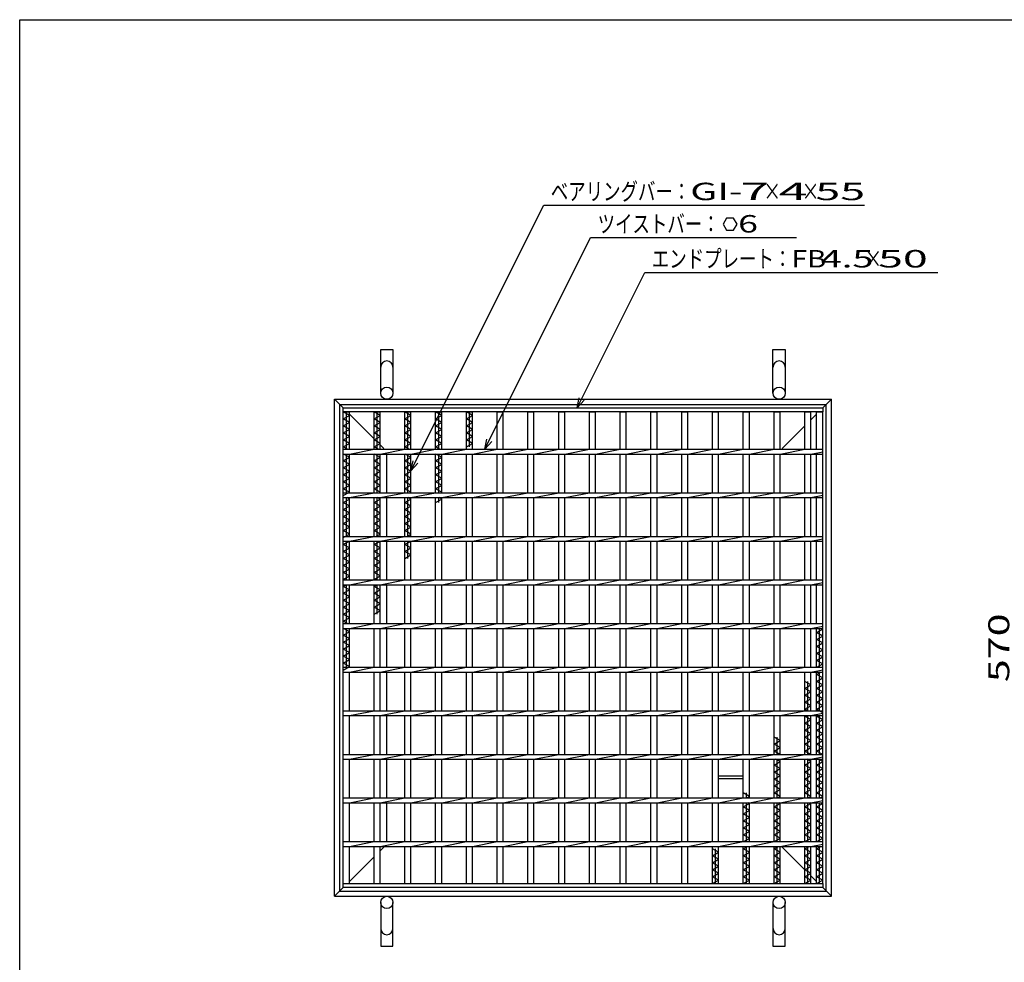
# Model space of a CAD drawing. Units: millimetres. Extents: x -182 to 173, y -128 to 105.
# Drawn here: x -173 to -32, y -30 to 105 of the extents above; entities that cross this region are included whole.
import ezdxf
from ezdxf.enums import TextEntityAlignment as Align

# ---------------------------------------------------------------- set-up
doc = ezdxf.new("R2010")
doc.units = ezdxf.units.MM
doc.header["$LTSCALE"] = 0.25
for name, color, linetype in [('16', 7, 'Continuous'), ('19', 7, 'Continuous'), ('22', 7, 'Continuous')]:
    doc.layers.add(name, color=color, linetype=linetype)
doc.styles.add('dcStyle0', font='txt.shx', dxfattribs={"width": 0.833333, "bigfont": 'bigfont'})

msp = doc.modelspace()

# ---------------------------------------------------------------- linework, layer by layer
at = {"color": 150, "linetype": 'Continuous', "lineweight": 25}
for p, q in [((-172.9, -114.65), (-172.9, 105.35)), ((-172.9, 105.35), (173.1, 105.35))]:
    msp.add_line(p, q, dxfattribs=at)
at = {"layer": '16', "color": 3, "linetype": 'Continuous', "lineweight": 25}
for p, q in [((-126.5, 49.69), (-57.75, 49.69)), ((-126.5, 49.12), (-126.5, 49.69)), ((-57.75, 49.69), (-57.75, 49.12)), ((-57.75, 49.12), (-126.5, 49.12)), ((-126.5, -18.5), (-126.5, 49.12)), ((-126.5, 49.12), (-125.62, 49.12)), ((-125.62, 48.62), (-126.5, 49.12)), ((-126.5, 48.12), (-125.62, 48.62)), ((-125.62, 47.62), (-126.5, 48.12)), ((-126.06, 43.78), (-126.06, 49.12)), ((-125.62, 43.78), (-125.62, 49.12)), ((-122.09, 43.78), (-122.09, 49.12)), ((-122.09, 49.12), (-121.21, 49.12)), ((-121.21, 48.62), (-122.09, 49.12)), ((-122.09, 48.12), (-121.21, 48.62)), ((-121.21, 47.62), (-122.09, 48.12)), ((-121.65, 43.78), (-121.65, 49.12)), ((-121.21, 43.78), (-121.21, 49.12)), ((-117.68, 43.78), (-117.68, 49.12)), ((-117.68, 49.12), (-116.8, 49.12)), ((-116.8, 48.62), (-117.68, 49.12)), ((-117.68, 48.12), (-116.8, 48.62)), ((-116.8, 47.62), (-117.68, 48.12)), ((-117.24, 43.78), (-117.24, 49.12)), ((-116.8, 43.78), (-116.8, 49.12)), ((-113.26, 43.78), (-113.26, 49.12)), ((-113.26, 49.12), (-112.39, 49.12)), ((-112.39, 48.62), (-113.26, 49.12)), ((-113.26, 48.12), (-112.39, 48.62)), ((-112.39, 47.62), (-113.26, 48.12)), ((-112.82, 43.78), (-112.82, 49.12)), ((-112.39, 43.78), (-112.39, 49.12)), ((-108.85, 43.78), (-108.85, 49.12)), ((-108.85, 49.12), (-107.97, 49.12)), ((-107.97, 48.62), (-108.85, 49.12)), ((-108.85, 48.12), (-107.97, 48.62)), ((-107.97, 47.62), (-108.85, 48.12)), ((-108.41, 44.12), (-108.41, 49.12)), ((-107.97, 43.78), (-107.97, 49.12)), ((-104.44, 43.78), (-104.44, 49.12)), ((-104.44, 49.12), (-103.56, 49.12)), ((-103.56, 43.78), (-103.56, 49.12)), ((-100.03, 43.78), (-100.03, 49.12)), ((-100.03, 49.12), (-99.15, 49.12)), ((-99.15, 43.78), (-99.15, 49.12)), ((-95.61, 43.78), (-95.61, 49.12)), ((-95.61, 49.12), (-94.74, 49.12)), ((-94.74, 43.78), (-94.74, 49.12)), ((-91.2, 43.78), (-91.2, 49.12)), ((-91.2, 49.12), (-90.32, 49.12)), ((-90.32, 43.78), (-90.32, 49.12)), ((-86.79, 43.78), (-86.79, 49.12)), ((-86.79, 49.12), (-85.91, 49.12)), ((-85.91, 43.78), (-85.91, 49.12)), ((-82.38, 43.78), (-82.38, 49.12)), ((-82.38, 49.12), (-81.5, 49.12)), ((-81.5, 43.78), (-81.5, 49.12)), ((-77.96, 43.78), (-77.96, 49.12)), ((-77.96, 49.12), (-77.09, 49.12)), ((-77.09, 43.78), (-77.09, 49.12)), ((-73.55, 43.78), (-73.55, 49.12)), ((-73.55, 49.12), (-72.68, 49.12)), ((-72.68, 43.78), (-72.68, 49.12)), ((-69.14, 43.78), (-69.14, 49.12)), ((-69.14, 49.12), (-68.26, 49.12)), ((-68.26, 43.78), (-68.26, 49.12)), ((-64.72, 43.78), (-64.72, 49.12)), ((-64.72, 49.12), (-63.85, 49.12)), ((-63.85, 43.78), (-63.85, 49.12)), ((-60.31, 43.78), (-60.31, 49.12)), ((-60.31, 49.12), (-59.44, 49.12)), ((-59.44, 43.78), (-59.44, 49.12)), ((-58.62, 43.78), (-58.62, 49.12)), ((-58.62, 49.12), (-57.75, 49.12)), ((-57.75, -18.5), (-57.75, 49.12)), ((-126.5, 47.12), (-125.62, 47.62)), ((-125.62, 46.62), (-126.5, 47.12)), ((-126.5, 46.12), (-125.62, 46.62)), ((-122.09, 47.12), (-121.21, 47.62)), ((-121.21, 46.62), (-122.09, 47.12)), ((-122.09, 46.12), (-121.21, 46.62)), ((-117.68, 47.12), (-116.8, 47.62)), ((-116.8, 46.62), (-117.68, 47.12)), ((-117.68, 46.12), (-116.8, 46.62)), ((-113.26, 47.12), (-112.39, 47.62)), ((-112.39, 46.62), (-113.26, 47.12)), ((-113.26, 46.12), (-112.39, 46.62)), ((-108.85, 47.12), (-107.97, 47.62)), ((-107.97, 46.62), (-108.85, 47.12)), ((-108.85, 46.12), (-107.97, 46.62)), ((-125.62, 45.62), (-126.5, 46.12)), ((-126.5, 45.12), (-125.62, 45.62)), ((-121.21, 45.62), (-122.09, 46.12)), ((-122.09, 45.12), (-121.21, 45.62)), ((-116.8, 45.62), (-117.68, 46.12)), ((-117.68, 45.12), (-116.8, 45.62)), ((-112.39, 45.62), (-113.26, 46.12)), ((-113.26, 45.12), (-112.39, 45.62)), ((-107.97, 45.62), (-108.85, 46.12)), ((-108.85, 45.12), (-107.97, 45.62)), ((-125.62, 44.62), (-126.5, 45.12)), ((-126.5, 44.12), (-125.62, 44.62)), ((-125.9, 43.78), (-126.5, 44.12)), ((-126.5, 43.78), (-57.75, 43.78)), ((-126.5, 43.09), (-126.5, 43.78)), ((-125.62, 43.09), (-122.09, 43.78)), ((-121.21, 44.62), (-122.09, 45.12)), ((-122.09, 44.12), (-121.21, 44.62)), ((-121.49, 43.78), (-122.09, 44.12)), ((-121.21, 43.09), (-117.68, 43.78)), ((-116.8, 44.62), (-117.68, 45.12)), ((-117.68, 44.12), (-116.8, 44.62)), ((-117.07, 43.78), (-117.68, 44.12)), ((-116.8, 43.09), (-113.26, 43.78)), ((-112.39, 44.62), (-113.26, 45.12)), ((-113.26, 44.12), (-112.39, 44.62)), ((-112.66, 43.78), (-113.26, 44.12)), ((-112.39, 43.09), (-108.85, 43.78)), ((-107.97, 44.62), (-108.85, 45.12)), ((-108.85, 44.12), (-107.97, 44.62)), ((-107.97, 43.09), (-104.44, 43.78)), ((-103.56, 43.09), (-100.03, 43.78)), ((-99.15, 43.09), (-95.61, 43.78)), ((-94.74, 43.09), (-91.2, 43.78)), ((-90.32, 43.09), (-86.79, 43.78)), ((-85.91, 43.09), (-82.38, 43.78)), ((-81.5, 43.09), (-77.96, 43.78)), ((-77.09, 43.09), (-73.55, 43.78)), ((-72.68, 43.09), (-69.14, 43.78)), ((-68.26, 43.09), (-64.72, 43.78)), ((-63.85, 43.09), (-60.31, 43.78)), ((-57.75, 43.09), (-57.75, 43.78)), ((-126.5, 43.09), (-57.75, 43.09)), ((-126.5, 42.12), (-125.62, 42.62)), ((-125.62, 42.62), (-126.45, 43.09)), ((-126.06, 37.53), (-126.06, 43.09)), ((-125.62, 37.53), (-125.62, 43.09)), ((-122.09, 37.53), (-122.09, 43.09)), ((-122.09, 42.12), (-121.21, 42.62)), ((-121.21, 42.62), (-122.03, 43.09)), ((-121.65, 37.53), (-121.65, 43.09)), ((-121.21, 37.53), (-121.21, 43.09)), ((-117.68, 37.53), (-117.68, 43.09)), ((-117.68, 42.12), (-116.8, 42.62)), ((-116.8, 42.62), (-117.62, 43.09)), ((-117.24, 37.53), (-117.24, 43.09)), ((-116.8, 37.53), (-116.8, 43.09)), ((-113.26, 37.53), (-113.26, 43.09)), ((-113.26, 42.12), (-112.39, 42.62)), ((-112.39, 42.62), (-113.21, 43.09)), ((-112.82, 37.53), (-112.82, 43.09)), ((-112.39, 37.53), (-112.39, 43.09)), ((-108.85, 37.53), (-108.85, 43.09)), ((-107.97, 37.53), (-107.97, 43.09)), ((-104.44, 37.53), (-104.44, 43.09)), ((-103.56, 37.53), (-103.56, 43.09)), ((-100.03, 37.53), (-100.03, 43.09)), ((-99.15, 37.53), (-99.15, 43.09)), ((-95.61, 37.53), (-95.61, 43.09)), ((-94.74, 37.53), (-94.74, 43.09)), ((-91.2, 37.53), (-91.2, 43.09)), ((-90.32, 37.53), (-90.32, 43.09)), ((-86.79, 37.53), (-86.79, 43.09)), ((-85.91, 37.53), (-85.91, 43.09)), ((-82.38, 37.53), (-82.38, 43.09)), ((-81.5, 37.53), (-81.5, 43.09)), ((-77.96, 37.53), (-77.96, 43.09)), ((-77.09, 37.53), (-77.09, 43.09)), ((-73.55, 37.53), (-73.55, 43.09)), ((-72.68, 37.53), (-72.68, 43.09)), ((-69.14, 37.53), (-69.14, 43.09)), ((-68.26, 37.53), (-68.26, 43.09)), ((-64.72, 37.53), (-64.72, 43.09)), ((-63.85, 37.53), (-63.85, 43.09)), ((-60.31, 37.53), (-60.31, 43.09)), ((-59.44, 43.09), (-57.75, 43.42)), ((-59.44, 37.53), (-59.44, 43.09)), ((-58.62, 37.53), (-58.62, 43.09)), ((-125.62, 41.62), (-126.5, 42.12)), ((-126.5, 41.12), (-125.62, 41.62)), ((-125.62, 40.62), (-126.5, 41.12)), ((-121.21, 41.62), (-122.09, 42.12)), ((-122.09, 41.12), (-121.21, 41.62)), ((-121.21, 40.62), (-122.09, 41.12)), ((-116.8, 41.62), (-117.68, 42.12)), ((-117.68, 41.12), (-116.8, 41.62)), ((-116.8, 40.62), (-117.68, 41.12)), ((-112.39, 41.62), (-113.26, 42.12)), ((-113.26, 41.12), (-112.39, 41.62)), ((-112.39, 40.62), (-113.26, 41.12)), ((-126.5, 40.12), (-125.62, 40.62)), ((-125.62, 39.62), (-126.5, 40.12)), ((-126.5, 39.12), (-125.62, 39.62)), ((-122.09, 40.12), (-121.21, 40.62)), ((-121.21, 39.62), (-122.09, 40.12)), ((-122.09, 39.12), (-121.21, 39.62)), ((-117.68, 40.12), (-116.8, 40.62)), ((-116.8, 39.62), (-117.68, 40.12)), ((-117.68, 39.12), (-116.8, 39.62)), ((-113.26, 40.12), (-112.39, 40.62)), ((-112.39, 39.62), (-113.26, 40.12)), ((-113.26, 39.12), (-112.39, 39.62)), ((-125.62, 38.62), (-126.5, 39.12)), ((-126.5, 38.12), (-125.62, 38.62)), ((-125.62, 37.62), (-126.5, 38.12)), ((-121.21, 38.62), (-122.09, 39.12)), ((-122.09, 38.12), (-121.21, 38.62)), ((-121.21, 37.62), (-122.09, 38.12)), ((-116.8, 38.62), (-117.68, 39.12)), ((-117.68, 38.12), (-116.8, 38.62)), ((-116.8, 37.62), (-117.68, 38.12)), ((-112.39, 38.62), (-113.26, 39.12)), ((-113.26, 38.12), (-112.39, 38.62)), ((-112.39, 37.62), (-113.26, 38.12)), ((-126.5, 37.12), (-125.62, 37.62)), ((-126.5, 37.53), (-57.75, 37.53)), ((-126.5, 36.84), (-126.5, 37.53)), ((-126.5, 36.84), (-57.75, 36.84)), ((-126.06, 31.28), (-126.06, 36.84)), ((-125.62, 36.62), (-126.01, 36.84)), ((-125.62, 36.84), (-122.09, 37.53)), ((-125.62, 31.28), (-125.62, 36.84)), ((-122.09, 31.28), (-122.09, 36.84)), ((-121.65, 31.28), (-121.65, 36.84)), ((-121.21, 36.62), (-121.6, 36.84)), ((-121.38, 37.53), (-121.21, 37.62)), ((-121.21, 36.84), (-117.68, 37.53)), ((-121.21, 31.28), (-121.21, 36.84)), ((-117.68, 31.28), (-117.68, 36.84)), ((-117.24, 31.28), (-117.24, 36.84)), ((-116.8, 36.62), (-117.18, 36.84)), ((-116.96, 37.53), (-116.8, 37.62)), ((-116.8, 36.84), (-113.26, 37.53)), ((-116.8, 31.28), (-116.8, 36.84)), ((-113.26, 31.28), (-113.26, 36.84)), ((-112.82, 36.12), (-112.82, 36.84)), ((-112.39, 36.62), (-112.77, 36.84)), ((-112.55, 37.53), (-112.39, 37.62)), ((-112.39, 36.84), (-108.85, 37.53)), ((-112.39, 31.28), (-112.39, 36.84)), ((-108.85, 31.28), (-108.85, 36.84)), ((-107.97, 36.84), (-104.44, 37.53)), ((-107.97, 31.28), (-107.97, 36.84)), ((-104.44, 31.28), (-104.44, 36.84)), ((-103.56, 36.84), (-100.03, 37.53)), ((-103.56, 31.28), (-103.56, 36.84)), ((-100.03, 31.28), (-100.03, 36.84)), ((-99.15, 36.84), (-95.61, 37.53)), ((-99.15, 31.28), (-99.15, 36.84)), ((-95.61, 31.28), (-95.61, 36.84)), ((-94.74, 36.84), (-91.2, 37.53)), ((-94.74, 31.28), (-94.74, 36.84)), ((-91.2, 31.28), (-91.2, 36.84)), ((-90.32, 36.84), (-86.79, 37.53)), ((-90.32, 31.28), (-90.32, 36.84)), ((-86.79, 31.28), (-86.79, 36.84)), ((-85.91, 36.84), (-82.38, 37.53)), ((-85.91, 31.28), (-85.91, 36.84)), ((-82.38, 31.28), (-82.38, 36.84)), ((-81.5, 36.84), (-77.96, 37.53)), ((-81.5, 31.28), (-81.5, 36.84)), ((-77.96, 31.28), (-77.96, 36.84)), ((-77.09, 36.84), (-73.55, 37.53)), ((-77.09, 31.28), (-77.09, 36.84)), ((-73.55, 31.28), (-73.55, 36.84)), ((-72.68, 36.84), (-69.14, 37.53)), ((-72.68, 31.28), (-72.68, 36.84)), ((-69.14, 31.28), (-69.14, 36.84)), ((-68.26, 36.84), (-64.72, 37.53)), ((-68.26, 31.28), (-68.26, 36.84)), ((-64.72, 31.28), (-64.72, 36.84)), ((-63.85, 36.84), (-60.31, 37.53)), ((-63.85, 31.28), (-63.85, 36.84)), ((-60.31, 31.28), (-60.31, 36.84)), ((-59.44, 36.84), (-57.75, 37.17)), ((-59.44, 31.28), (-59.44, 36.84)), ((-58.62, 31.28), (-58.62, 36.84)), ((-57.75, 36.84), (-57.75, 37.53)), ((-126.5, 36.12), (-125.62, 36.62)), ((-125.62, 35.62), (-126.5, 36.12)), ((-126.5, 35.12), (-125.62, 35.62)), ((-122.09, 36.12), (-121.21, 36.62)), ((-121.21, 35.62), (-122.09, 36.12)), ((-122.09, 35.12), (-121.21, 35.62)), ((-117.68, 36.12), (-116.8, 36.62)), ((-116.8, 35.62), (-117.68, 36.12)), ((-117.68, 35.12), (-116.8, 35.62)), ((-113.26, 36.12), (-112.39, 36.62)), ((-125.62, 34.62), (-126.5, 35.12)), ((-126.5, 34.12), (-125.62, 34.62)), ((-125.62, 33.62), (-126.5, 34.12)), ((-121.21, 34.62), (-122.09, 35.12)), ((-122.09, 34.12), (-121.21, 34.62)), ((-121.21, 33.62), (-122.09, 34.12)), ((-116.8, 34.62), (-117.68, 35.12)), ((-117.68, 34.12), (-116.8, 34.62)), ((-116.8, 33.62), (-117.68, 34.12)), ((-126.5, 33.12), (-125.62, 33.62)), ((-125.62, 32.62), (-126.5, 33.12)), ((-126.5, 32.12), (-125.62, 32.62)), ((-122.09, 33.12), (-121.21, 33.62)), ((-121.21, 32.62), (-122.09, 33.12)), ((-122.09, 32.12), (-121.21, 32.62)), ((-117.68, 33.12), (-116.8, 33.62)), ((-116.8, 32.62), (-117.68, 33.12)), ((-117.68, 32.12), (-116.8, 32.62)), ((-125.62, 31.62), (-126.5, 32.12)), ((-126.5, 31.12), (-125.62, 31.62)), ((-126.5, 31.28), (-57.75, 31.28)), ((-126.5, 30.59), (-126.5, 31.28)), ((-125.62, 30.59), (-122.09, 31.28)), ((-121.21, 31.62), (-122.09, 32.12)), ((-121.81, 31.28), (-121.21, 31.62)), ((-121.21, 30.59), (-117.68, 31.28)), ((-116.8, 31.62), (-117.68, 32.12)), ((-117.4, 31.28), (-116.8, 31.62)), ((-116.8, 30.59), (-113.26, 31.28)), ((-112.39, 30.59), (-108.85, 31.28)), ((-107.97, 30.59), (-104.44, 31.28)), ((-103.56, 30.59), (-100.03, 31.28)), ((-99.15, 30.59), (-95.61, 31.28)), ((-94.74, 30.59), (-91.2, 31.28)), ((-90.32, 30.59), (-86.79, 31.28)), ((-85.91, 30.59), (-82.38, 31.28)), ((-81.5, 30.59), (-77.96, 31.28)), ((-77.09, 30.59), (-73.55, 31.28)), ((-72.68, 30.59), (-69.14, 31.28)), ((-68.26, 30.59), (-64.72, 31.28)), ((-63.85, 30.59), (-60.31, 31.28)), ((-57.75, 30.59), (-57.75, 31.28)), ((-126.5, 30.59), (-57.75, 30.59)), ((-126.5, 30.12), (-125.68, 30.59)), ((-125.62, 29.62), (-126.5, 30.12)), ((-126.06, 25.03), (-126.06, 30.59)), ((-125.62, 25.03), (-125.62, 30.59)), ((-122.09, 25.03), (-122.09, 30.59)), ((-122.09, 30.12), (-121.27, 30.59)), ((-121.21, 29.62), (-122.09, 30.12)), ((-121.65, 25.03), (-121.65, 30.59)), ((-121.21, 25.03), (-121.21, 30.59)), ((-117.68, 25.03), (-117.68, 30.59)), ((-117.68, 30.12), (-116.85, 30.59)), ((-116.8, 29.62), (-117.68, 30.12)), ((-117.24, 28.12), (-117.24, 30.59)), ((-116.8, 25.03), (-116.8, 30.59)), ((-113.26, 25.03), (-113.26, 30.59)), ((-112.39, 25.03), (-112.39, 30.59)), ((-108.85, 25.03), (-108.85, 30.59)), ((-107.97, 25.03), (-107.97, 30.59)), ((-104.44, 25.03), (-104.44, 30.59)), ((-103.56, 25.03), (-103.56, 30.59)), ((-100.03, 25.03), (-100.03, 30.59)), ((-99.15, 25.03), (-99.15, 30.59)), ((-95.61, 25.03), (-95.61, 30.59)), ((-94.74, 25.03), (-94.74, 30.59)), ((-91.2, 25.03), (-91.2, 30.59)), ((-90.32, 25.03), (-90.32, 30.59)), ((-86.79, 25.03), (-86.79, 30.59)), ((-85.91, 25.03), (-85.91, 30.59)), ((-82.38, 25.03), (-82.38, 30.59)), ((-81.5, 25.03), (-81.5, 30.59)), ((-77.96, 25.03), (-77.96, 30.59)), ((-77.09, 25.03), (-77.09, 30.59)), ((-73.55, 25.03), (-73.55, 30.59)), ((-72.68, 25.03), (-72.68, 30.59)), ((-69.14, 25.03), (-69.14, 30.59)), ((-68.26, 25.03), (-68.26, 30.59)), ((-64.72, 25.03), (-64.72, 30.59)), ((-63.85, 25.03), (-63.85, 30.59)), ((-60.31, 25.03), (-60.31, 30.59)), ((-59.44, 30.59), (-57.75, 30.92)), ((-59.44, 25.03), (-59.44, 30.59)), ((-58.62, 25.03), (-58.62, 30.59)), ((-126.5, 29.12), (-125.62, 29.62)), ((-125.62, 28.62), (-126.5, 29.12)), ((-126.5, 28.12), (-125.62, 28.62)), ((-122.09, 29.12), (-121.21, 29.62)), ((-121.21, 28.62), (-122.09, 29.12)), ((-122.09, 28.12), (-121.21, 28.62)), ((-117.68, 29.12), (-116.8, 29.62)), ((-116.8, 28.62), (-117.68, 29.12)), ((-117.68, 28.12), (-116.8, 28.62)), ((-125.62, 27.62), (-126.5, 28.12)), ((-126.5, 27.12), (-125.62, 27.62)), ((-125.62, 26.62), (-126.5, 27.12)), ((-121.21, 27.62), (-122.09, 28.12)), ((-122.09, 27.12), (-121.21, 27.62)), ((-121.21, 26.62), (-122.09, 27.12)), ((-126.5, 26.12), (-125.62, 26.62)), ((-125.62, 25.62), (-126.5, 26.12)), ((-126.5, 25.12), (-125.62, 25.62)), ((-122.09, 26.12), (-121.21, 26.62)), ((-121.21, 25.62), (-122.09, 26.12)), ((-122.09, 25.12), (-121.21, 25.62)), ((-126.34, 25.03), (-126.5, 25.12)), ((-126.5, 25.03), (-57.75, 25.03)), ((-126.5, 24.34), (-126.5, 25.03)), ((-126.5, 24.34), (-57.75, 24.34)), ((-126.5, 24.12), (-126.12, 24.34)), ((-125.62, 23.62), (-126.5, 24.12)), ((-126.06, 18.78), (-126.06, 24.34)), ((-125.62, 24.34), (-122.09, 25.03)), ((-125.62, 18.78), (-125.62, 24.34)), ((-121.92, 25.03), (-122.09, 25.12)), ((-122.09, 18.78), (-122.09, 24.34)), ((-122.09, 24.12), (-121.7, 24.34)), ((-121.21, 23.62), (-122.09, 24.12)), ((-121.65, 20.12), (-121.65, 24.34)), ((-121.21, 24.34), (-117.68, 25.03)), ((-121.21, 18.78), (-121.21, 24.34)), ((-117.68, 18.78), (-117.68, 24.34)), ((-116.8, 24.34), (-113.26, 25.03)), ((-116.8, 18.78), (-116.8, 24.34)), ((-113.26, 18.78), (-113.26, 24.34)), ((-112.39, 24.34), (-108.85, 25.03)), ((-112.39, 18.78), (-112.39, 24.34)), ((-108.85, 18.78), (-108.85, 24.34)), ((-107.97, 24.34), (-104.44, 25.03)), ((-107.97, 18.78), (-107.97, 24.34)), ((-104.44, 18.78), (-104.44, 24.34)), ((-103.56, 24.34), (-100.03, 25.03)), ((-103.56, 18.78), (-103.56, 24.34)), ((-100.03, 18.78), (-100.03, 24.34)), ((-99.15, 24.34), (-95.61, 25.03)), ((-99.15, 18.78), (-99.15, 24.34)), ((-95.61, 18.78), (-95.61, 24.34)), ((-94.74, 24.34), (-91.2, 25.03)), ((-94.74, 18.78), (-94.74, 24.34)), ((-91.2, 18.78), (-91.2, 24.34)), ((-90.32, 24.34), (-86.79, 25.03)), ((-90.32, 18.78), (-90.32, 24.34)), ((-86.79, 18.78), (-86.79, 24.34)), ((-85.91, 24.34), (-82.38, 25.03)), ((-85.91, 18.78), (-85.91, 24.34)), ((-82.38, 18.78), (-82.38, 24.34)), ((-81.5, 24.34), (-77.96, 25.03)), ((-81.5, 18.78), (-81.5, 24.34)), ((-77.96, 18.78), (-77.96, 24.34)), ((-77.09, 24.34), (-73.55, 25.03)), ((-77.09, 18.78), (-77.09, 24.34)), ((-73.55, 18.78), (-73.55, 24.34)), ((-72.68, 24.34), (-69.14, 25.03)), ((-72.68, 18.78), (-72.68, 24.34)), ((-69.14, 18.78), (-69.14, 24.34)), ((-68.26, 24.34), (-64.72, 25.03)), ((-68.26, 18.78), (-68.26, 24.34)), ((-64.72, 18.78), (-64.72, 24.34)), ((-63.85, 24.34), (-60.31, 25.03)), ((-63.85, 18.78), (-63.85, 24.34)), ((-60.31, 18.78), (-60.31, 24.34)), ((-59.44, 24.34), (-57.75, 24.67)), ((-59.44, 18.78), (-59.44, 24.34)), ((-58.62, 18.78), (-58.62, 24.34)), ((-57.75, 24.34), (-57.75, 25.03)), ((-126.5, 23.12), (-125.62, 23.62)), ((-125.62, 22.62), (-126.5, 23.12)), ((-126.5, 22.12), (-125.62, 22.62)), ((-122.09, 23.12), (-121.21, 23.62)), ((-121.21, 22.62), (-122.09, 23.12)), ((-122.09, 22.12), (-121.21, 22.62)), ((-125.62, 21.62), (-126.5, 22.12)), ((-126.5, 21.12), (-125.62, 21.62)), ((-121.21, 21.62), (-122.09, 22.12)), ((-122.09, 21.12), (-121.21, 21.62)), ((-125.62, 20.62), (-126.5, 21.12)), ((-126.5, 20.12), (-125.62, 20.62)), ((-125.62, 19.62), (-126.5, 20.12)), ((-121.21, 20.62), (-122.09, 21.12)), ((-122.09, 20.12), (-121.21, 20.62)), ((-126.5, 19.12), (-125.62, 19.62)), ((-125.9, 18.78), (-126.5, 19.12)), ((-126.5, 18.78), (-57.75, 18.78)), ((-126.5, 18.09), (-126.5, 18.78)), ((-125.62, 18.09), (-122.09, 18.78)), ((-121.21, 18.09), (-117.68, 18.78)), ((-116.8, 18.09), (-113.26, 18.78)), ((-112.39, 18.09), (-108.85, 18.78)), ((-107.97, 18.09), (-104.44, 18.78)), ((-103.56, 18.09), (-100.03, 18.78)), ((-99.15, 18.09), (-95.61, 18.78)), ((-94.74, 18.09), (-91.2, 18.78)), ((-90.32, 18.09), (-86.79, 18.78)), ((-85.91, 18.09), (-82.38, 18.78)), ((-81.5, 18.09), (-77.96, 18.78)), ((-77.09, 18.09), (-73.55, 18.78)), ((-72.68, 18.09), (-69.14, 18.78)), ((-68.26, 18.09), (-64.72, 18.78)), ((-63.85, 18.09), (-60.31, 18.78)), ((-59.44, 18.09), (-57.75, 18.42)), ((-57.75, 18.09), (-57.75, 18.78)), ((-126.5, 18.09), (-57.75, 18.09)), ((-126.5, 17.12), (-125.62, 17.62)), ((-125.62, 16.62), (-126.5, 17.12)), ((-125.62, 17.62), (-126.45, 18.09)), ((-126.06, 12.53), (-126.06, 18.09)), ((-125.62, 12.53), (-125.62, 18.09)), ((-122.09, 12.53), (-122.09, 18.09)), ((-121.21, 12.53), (-121.21, 18.09)), ((-117.68, 12.53), (-117.68, 18.09)), ((-116.8, 12.53), (-116.8, 18.09)), ((-113.26, 12.53), (-113.26, 18.09)), ((-112.39, 12.53), (-112.39, 18.09)), ((-108.85, 12.53), (-108.85, 18.09)), ((-107.97, 12.53), (-107.97, 18.09)), ((-104.44, 12.53), (-104.44, 18.09)), ((-103.56, 12.53), (-103.56, 18.09)), ((-100.03, 12.53), (-100.03, 18.09)), ((-99.15, 12.53), (-99.15, 18.09)), ((-95.61, 12.53), (-95.61, 18.09)), ((-94.74, 12.53), (-94.74, 18.09)), ((-91.2, 12.53), (-91.2, 18.09)), ((-90.32, 12.53), (-90.32, 18.09)), ((-86.79, 12.53), (-86.79, 18.09)), ((-85.91, 12.53), (-85.91, 18.09)), ((-82.38, 12.53), (-82.38, 18.09)), ((-81.5, 12.53), (-81.5, 18.09)), ((-77.96, 12.53), (-77.96, 18.09)), ((-77.09, 12.53), (-77.09, 18.09)), ((-73.55, 12.53), (-73.55, 18.09)), ((-72.68, 12.53), (-72.68, 18.09)), ((-69.14, 12.53), (-69.14, 18.09)), ((-68.26, 12.53), (-68.26, 18.09)), ((-64.72, 12.53), (-64.72, 18.09)), ((-63.85, 12.53), (-63.85, 18.09)), ((-60.31, 12.53), (-60.31, 18.09)), ((-59.44, 12.53), (-59.44, 18.09)), ((-58.62, 12.53), (-58.62, 18.09)), ((-58.62, 17.5), (-57.75, 18)), ((-57.75, 17), (-58.62, 17.5)), ((-58.62, 16.5), (-57.75, 17)), ((-58.19, 12.53), (-58.19, 18.09)), ((-57.75, 18), (-57.91, 18.09)), ((-126.5, 16.12), (-125.62, 16.62)), ((-125.62, 15.62), (-126.5, 16.12)), ((-126.5, 15.12), (-125.62, 15.62)), ((-57.75, 16), (-58.62, 16.5)), ((-58.62, 15.5), (-57.75, 16)), ((-125.62, 14.62), (-126.5, 15.12)), ((-126.5, 14.12), (-125.62, 14.62)), ((-125.62, 13.62), (-126.5, 14.12)), ((-57.75, 15), (-58.62, 15.5)), ((-58.62, 14.5), (-57.75, 15)), ((-57.75, 14), (-58.62, 14.5)), ((-126.5, 13.12), (-125.62, 13.62)), ((-125.62, 12.62), (-126.5, 13.12)), ((-58.62, 13.5), (-57.75, 14)), ((-57.75, 13), (-58.62, 13.5)), ((-58.57, 12.53), (-57.75, 13)), ((-126.5, 12.12), (-125.62, 12.62)), ((-126.5, 12.53), (-57.75, 12.53)), ((-126.5, 11.84), (-126.5, 12.53)), ((-126.5, 11.84), (-57.75, 11.84)), ((-125.62, 11.84), (-122.09, 12.53)), ((-125.62, 6.28), (-125.62, 11.84)), ((-122.09, 6.28), (-122.09, 11.84)), ((-121.21, 11.84), (-117.68, 12.53)), ((-121.21, 6.28), (-121.21, 11.84)), ((-117.68, 6.28), (-117.68, 11.84)), ((-116.8, 11.84), (-113.26, 12.53)), ((-116.8, 6.28), (-116.8, 11.84)), ((-113.26, 6.28), (-113.26, 11.84)), ((-112.39, 11.84), (-108.85, 12.53)), ((-112.39, 6.28), (-112.39, 11.84)), ((-108.85, 6.28), (-108.85, 11.84)), ((-107.97, 11.84), (-104.44, 12.53)), ((-107.97, 6.28), (-107.97, 11.84)), ((-104.44, 6.28), (-104.44, 11.84)), ((-103.56, 11.84), (-100.03, 12.53)), ((-103.56, 6.28), (-103.56, 11.84)), ((-100.03, 6.28), (-100.03, 11.84)), ((-99.15, 11.84), (-95.61, 12.53)), ((-99.15, 6.28), (-99.15, 11.84)), ((-95.61, 6.28), (-95.61, 11.84)), ((-94.74, 11.84), (-91.2, 12.53)), ((-94.74, 6.28), (-94.74, 11.84)), ((-91.2, 6.28), (-91.2, 11.84)), ((-90.32, 11.84), (-86.79, 12.53)), ((-90.32, 6.28), (-90.32, 11.84)), ((-86.79, 6.28), (-86.79, 11.84)), ((-85.91, 11.84), (-82.38, 12.53)), ((-85.91, 6.28), (-85.91, 11.84)), ((-82.38, 6.28), (-82.38, 11.84)), ((-81.5, 11.84), (-77.96, 12.53)), ((-81.5, 6.28), (-81.5, 11.84)), ((-77.96, 6.28), (-77.96, 11.84)), ((-77.09, 11.84), (-73.55, 12.53)), ((-77.09, 6.28), (-77.09, 11.84)), ((-73.55, 6.28), (-73.55, 11.84)), ((-72.68, 11.84), (-69.14, 12.53)), ((-72.68, 6.28), (-72.68, 11.84)), ((-69.14, 6.28), (-69.14, 11.84)), ((-68.26, 11.84), (-64.72, 12.53)), ((-68.26, 6.28), (-68.26, 11.84)), ((-64.72, 6.28), (-64.72, 11.84)), ((-63.85, 11.84), (-60.31, 12.53)), ((-63.85, 6.28), (-63.85, 11.84)), ((-60.31, 6.28), (-60.31, 11.84)), ((-59.44, 11.84), (-57.75, 12.17)), ((-59.44, 6.28), (-59.44, 11.84)), ((-58.62, 6.28), (-58.62, 11.84)), ((-58.62, 11.5), (-58.02, 11.84)), ((-57.75, 11), (-58.62, 11.5)), ((-58.19, 6.28), (-58.19, 11.84)), ((-57.75, 11.84), (-57.75, 12.53)), ((-59.44, 10), (-60.31, 10.5)), ((-60.31, 9.5), (-59.44, 10)), ((-59.88, 6.28), (-59.88, 10.5)), ((-58.62, 10.5), (-57.75, 11)), ((-57.75, 10), (-58.62, 10.5)), ((-58.62, 9.5), (-57.75, 10)), ((-59.44, 9), (-60.31, 9.5)), ((-60.31, 8.5), (-59.44, 9)), ((-59.44, 8), (-60.31, 8.5)), ((-57.75, 9), (-58.62, 9.5)), ((-58.62, 8.5), (-57.75, 9)), ((-57.75, 8), (-58.62, 8.5)), ((-60.31, 7.5), (-59.44, 8)), ((-59.44, 7), (-60.31, 7.5)), ((-58.62, 7.5), (-57.75, 8)), ((-57.75, 7), (-58.62, 7.5)), ((-126.5, 6.28), (-57.75, 6.28)), ((-126.5, 5.59), (-126.5, 6.28)), ((-125.62, 5.59), (-122.09, 6.28)), ((-121.21, 5.59), (-117.68, 6.28)), ((-116.8, 5.59), (-113.26, 6.28)), ((-112.39, 5.59), (-108.85, 6.28)), ((-107.97, 5.59), (-104.44, 6.28)), ((-103.56, 5.59), (-100.03, 6.28)), ((-99.15, 5.59), (-95.61, 6.28)), ((-94.74, 5.59), (-91.2, 6.28)), ((-90.32, 5.59), (-86.79, 6.28)), ((-85.91, 5.59), (-82.38, 6.28)), ((-81.5, 5.59), (-77.96, 6.28)), ((-77.09, 5.59), (-73.55, 6.28)), ((-72.68, 5.59), (-69.14, 6.28)), ((-68.26, 5.59), (-64.72, 6.28)), ((-63.85, 5.59), (-60.31, 6.28)), ((-60.31, 6.5), (-59.44, 7)), ((-59.93, 6.28), (-60.31, 6.5)), ((-59.44, 5.59), (-57.75, 5.92)), ((-58.62, 6.5), (-57.75, 7)), ((-57.75, 6), (-58.62, 6.5)), ((-57.75, 5.59), (-57.75, 6.28)), ((-126.5, 5.59), (-57.75, 5.59)), ((-125.62, 0.03), (-125.62, 5.59)), ((-122.09, 0.03), (-122.09, 5.59)), ((-121.21, 0.03), (-121.21, 5.59)), ((-117.68, 0.03), (-117.68, 5.59)), ((-116.8, 0.03), (-116.8, 5.59)), ((-113.26, 0.03), (-113.26, 5.59)), ((-112.39, 0.03), (-112.39, 5.59)), ((-108.85, 0.03), (-108.85, 5.59)), ((-107.97, 0.03), (-107.97, 5.59)), ((-104.44, 0.03), (-104.44, 5.59)), ((-103.56, 0.03), (-103.56, 5.59)), ((-100.03, 0.03), (-100.03, 5.59)), ((-99.15, 0.03), (-99.15, 5.59)), ((-95.61, 0.03), (-95.61, 5.59)), ((-94.74, 0.03), (-94.74, 5.59)), ((-91.2, 0.03), (-91.2, 5.59)), ((-90.32, 0.03), (-90.32, 5.59)), ((-86.79, 0.03), (-86.79, 5.59)), ((-85.91, 0.03), (-85.91, 5.59)), ((-82.38, 0.03), (-82.38, 5.59)), ((-81.5, 0.03), (-81.5, 5.59)), ((-77.96, 0.03), (-77.96, 5.59)), ((-77.09, 0.03), (-77.09, 5.59)), ((-73.55, 0.03), (-73.55, 5.59)), ((-72.68, 0.03), (-72.68, 5.59)), ((-69.14, 0.03), (-69.14, 5.59)), ((-68.26, 0.03), (-68.26, 5.59)), ((-64.72, 0.03), (-64.72, 5.59)), ((-63.85, 0.03), (-63.85, 5.59)), ((-60.31, 0.03), (-60.31, 5.59)), ((-60.31, 5.5), (-60.15, 5.59)), ((-59.44, 5), (-60.31, 5.5)), ((-60.31, 4.5), (-59.44, 5)), ((-59.44, 4), (-60.31, 4.5)), ((-59.88, 0.03), (-59.88, 5.59)), ((-59.44, 0.03), (-59.44, 5.59)), ((-58.62, 0.03), (-58.62, 5.59)), ((-58.62, 5.5), (-58.46, 5.59)), ((-57.75, 5), (-58.62, 5.5)), ((-58.62, 4.5), (-57.75, 5)), ((-57.75, 4), (-58.62, 4.5)), ((-58.19, 0.03), (-58.19, 5.59)), ((-60.31, 3.5), (-59.44, 4)), ((-59.44, 3), (-60.31, 3.5)), ((-60.31, 2.5), (-59.44, 3)), ((-58.62, 3.5), (-57.75, 4)), ((-57.75, 3), (-58.62, 3.5)), ((-58.62, 2.5), (-57.75, 3)), ((-63.85, 2), (-64.72, 2.5)), ((-64.72, 1.5), (-63.85, 2)), ((-63.85, 1), (-64.72, 1.5)), ((-64.29, 0.03), (-64.29, 2.5)), ((-59.44, 2), (-60.31, 2.5)), ((-60.31, 1.5), (-59.44, 2)), ((-59.44, 1), (-60.31, 1.5)), ((-57.75, 2), (-58.62, 2.5)), ((-58.62, 1.5), (-57.75, 2)), ((-57.75, 1), (-58.62, 1.5)), ((-126.5, 0.03), (-57.75, 0.03)), ((-126.5, -0.66), (-126.5, 0.03)), ((-125.62, -0.66), (-122.09, 0.03)), ((-121.21, -0.66), (-117.68, 0.03)), ((-116.8, -0.66), (-113.26, 0.03)), ((-112.39, -0.66), (-108.85, 0.03)), ((-107.97, -0.66), (-104.44, 0.03)), ((-103.56, -0.66), (-100.03, 0.03)), ((-99.15, -0.66), (-95.61, 0.03)), ((-94.74, -0.66), (-91.2, 0.03)), ((-90.32, -0.66), (-86.79, 0.03)), ((-85.91, -0.66), (-82.38, 0.03)), ((-81.5, -0.66), (-77.96, 0.03)), ((-77.09, -0.66), (-73.55, 0.03)), ((-72.68, -0.66), (-69.14, 0.03)), ((-68.26, -0.66), (-64.72, 0.03)), ((-64.72, 0.5), (-63.85, 1)), ((-63.9, 0.03), (-64.72, 0.5)), ((-63.85, -0.66), (-60.31, 0.03)), ((-60.31, 0.5), (-59.44, 1)), ((-59.49, 0.03), (-60.31, 0.5)), ((-58.62, 0.5), (-57.75, 1)), ((-57.75, 0), (-58.62, 0.5)), ((-57.75, -0.66), (-57.75, 0.03)), ((-126.5, -0.66), (-57.75, -0.66)), ((-125.62, -6.22), (-125.62, -0.66)), ((-122.09, -6.22), (-122.09, -0.66)), ((-121.21, -6.22), (-121.21, -0.66)), ((-117.68, -6.22), (-117.68, -0.66)), ((-116.8, -6.22), (-116.8, -0.66)), ((-113.26, -6.22), (-113.26, -0.66)), ((-112.39, -6.22), (-112.39, -0.66)), ((-108.85, -6.22), (-108.85, -0.66)), ((-107.97, -6.22), (-107.97, -0.66)), ((-104.44, -6.22), (-104.44, -0.66)), ((-103.56, -6.22), (-103.56, -0.66)), ((-100.03, -6.22), (-100.03, -0.66)), ((-99.15, -6.22), (-99.15, -0.66)), ((-95.61, -6.22), (-95.61, -0.66)), ((-94.74, -6.22), (-94.74, -0.66)), ((-91.2, -6.22), (-91.2, -0.66)), ((-90.32, -6.22), (-90.32, -0.66)), ((-86.79, -6.22), (-86.79, -0.66)), ((-85.91, -6.22), (-85.91, -0.66)), ((-82.38, -6.22), (-82.38, -0.66)), ((-81.5, -6.22), (-81.5, -0.66)), ((-77.96, -6.22), (-77.96, -0.66)), ((-77.09, -6.22), (-77.09, -0.66)), ((-73.55, -6.22), (-73.55, -0.66)), ((-72.68, -6.22), (-72.68, -0.66)), ((-69.14, -6.22), (-69.14, -0.66)), ((-68.26, -6.22), (-68.26, -0.66)), ((-64.72, -6.22), (-64.72, -0.66)), ((-64.72, -1.5), (-63.85, -1)), ((-63.85, -1), (-64.45, -0.66)), ((-64.29, -6.22), (-64.29, -0.66)), ((-63.85, -6.22), (-63.85, -0.66)), ((-60.31, -6.22), (-60.31, -0.66)), ((-60.31, -1.5), (-59.44, -1)), ((-59.44, -1), (-60.04, -0.66)), ((-59.88, -6.22), (-59.88, -0.66)), ((-59.44, -0.66), (-57.75, -0.33)), ((-59.44, -6.22), (-59.44, -0.66)), ((-58.62, -6.22), (-58.62, -0.66)), ((-58.62, -1.5), (-57.75, -1)), ((-57.75, -1), (-58.35, -0.66)), ((-58.19, -6.22), (-58.19, -0.66)), ((-63.85, -2), (-64.72, -1.5)), ((-64.72, -2.5), (-63.85, -2)), ((-63.85, -3), (-64.72, -2.5)), ((-59.44, -2), (-60.31, -1.5)), ((-60.31, -2.5), (-59.44, -2)), ((-59.44, -3), (-60.31, -2.5)), ((-57.75, -2), (-58.62, -1.5)), ((-58.62, -2.5), (-57.75, -2)), ((-57.75, -3), (-58.62, -2.5)), ((-64.72, -3.5), (-63.85, -3)), ((-63.85, -4), (-64.72, -3.5)), ((-64.72, -4.5), (-63.85, -4)), ((-60.31, -3.5), (-59.44, -3)), ((-59.44, -4), (-60.31, -3.5)), ((-60.31, -4.5), (-59.44, -4)), ((-58.62, -3.5), (-57.75, -3)), ((-57.75, -4), (-58.62, -3.5)), ((-58.62, -4.5), (-57.75, -4)), ((-68.26, -6), (-69.14, -5.5)), ((-68.7, -6.22), (-68.7, -5.5)), ((-63.85, -5), (-64.72, -4.5)), ((-64.72, -5.5), (-63.85, -5)), ((-63.85, -6), (-64.72, -5.5)), ((-59.44, -5), (-60.31, -4.5)), ((-60.31, -5.5), (-59.44, -5)), ((-59.44, -6), (-60.31, -5.5)), ((-57.75, -5), (-58.62, -4.5)), ((-58.62, -5.5), (-57.75, -5)), ((-57.75, -6), (-58.62, -5.5)), ((-126.5, -6.22), (-57.75, -6.22)), ((-126.5, -6.91), (-126.5, -6.22)), ((-126.5, -6.91), (-57.75, -6.91)), ((-125.62, -6.91), (-122.09, -6.22)), ((-125.62, -12.47), (-125.62, -6.91)), ((-122.09, -12.47), (-122.09, -6.91)), ((-121.21, -6.91), (-117.68, -6.22)), ((-121.21, -12.47), (-121.21, -6.91)), ((-117.68, -12.47), (-117.68, -6.91)), ((-116.8, -6.91), (-113.26, -6.22)), ((-116.8, -12.47), (-116.8, -6.91)), ((-113.26, -12.47), (-113.26, -6.91)), ((-112.39, -6.91), (-108.85, -6.22)), ((-112.39, -12.47), (-112.39, -6.91)), ((-108.85, -12.47), (-108.85, -6.91)), ((-107.97, -6.91), (-104.44, -6.22)), ((-107.97, -12.47), (-107.97, -6.91)), ((-104.44, -12.47), (-104.44, -6.91)), ((-103.56, -6.91), (-100.03, -6.22)), ((-103.56, -12.47), (-103.56, -6.91)), ((-100.03, -12.47), (-100.03, -6.91)), ((-99.15, -6.91), (-95.61, -6.22)), ((-99.15, -12.47), (-99.15, -6.91)), ((-95.61, -12.47), (-95.61, -6.91)), ((-94.74, -6.91), (-91.2, -6.22)), ((-94.74, -12.47), (-94.74, -6.91)), ((-91.2, -12.47), (-91.2, -6.91)), ((-90.32, -6.91), (-86.79, -6.22)), ((-90.32, -12.47), (-90.32, -6.91)), ((-86.79, -12.47), (-86.79, -6.91)), ((-85.91, -6.91), (-82.38, -6.22)), ((-85.91, -12.47), (-85.91, -6.91)), ((-82.38, -12.47), (-82.38, -6.91)), ((-81.5, -6.91), (-77.96, -6.22)), ((-81.5, -12.47), (-81.5, -6.91)), ((-77.96, -12.47), (-77.96, -6.91)), ((-77.09, -6.91), (-73.55, -6.22)), ((-77.09, -12.47), (-77.09, -6.91)), ((-73.55, -12.47), (-73.55, -6.91)), ((-72.68, -6.91), (-69.14, -6.22)), ((-72.68, -12.47), (-72.68, -6.91)), ((-69.14, -12.47), (-69.14, -6.91)), ((-69.14, -7.5), (-68.26, -7)), ((-68.7, -12.47), (-68.7, -6.91)), ((-68.65, -6.22), (-68.26, -6)), ((-68.26, -7), (-68.43, -6.91)), ((-68.26, -6.91), (-64.72, -6.22)), ((-68.26, -12.47), (-68.26, -6.91)), ((-64.72, -12.47), (-64.72, -6.91)), ((-64.72, -7.5), (-63.85, -7)), ((-64.29, -12.47), (-64.29, -6.91)), ((-64.23, -6.22), (-63.85, -6)), ((-63.85, -7), (-64.01, -6.91)), ((-63.85, -6.91), (-60.31, -6.22)), ((-63.85, -12.47), (-63.85, -6.91)), ((-60.31, -12.47), (-60.31, -6.91)), ((-60.31, -7.5), (-59.44, -7)), ((-59.88, -12.47), (-59.88, -6.91)), ((-59.82, -6.22), (-59.44, -6)), ((-59.44, -7), (-59.6, -6.91)), ((-59.44, -6.91), (-57.75, -6.58)), ((-59.44, -12.47), (-59.44, -6.91)), ((-58.62, -12.47), (-58.62, -6.91)), ((-58.62, -7.5), (-57.75, -7)), ((-58.19, -12.47), (-58.19, -6.91)), ((-58.13, -6.22), (-57.75, -6)), ((-57.75, -7), (-57.91, -6.91)), ((-57.75, -6.91), (-57.75, -6.22)), ((-68.26, -8), (-69.14, -7.5)), ((-69.14, -8.5), (-68.26, -8)), ((-63.85, -8), (-64.72, -7.5)), ((-64.72, -8.5), (-63.85, -8)), ((-59.44, -8), (-60.31, -7.5)), ((-60.31, -8.5), (-59.44, -8)), ((-57.75, -8), (-58.62, -7.5)), ((-58.62, -8.5), (-57.75, -8)), ((-68.26, -9), (-69.14, -8.5)), ((-69.14, -9.5), (-68.26, -9)), ((-68.26, -10), (-69.14, -9.5)), ((-63.85, -9), (-64.72, -8.5)), ((-64.72, -9.5), (-63.85, -9)), ((-63.85, -10), (-64.72, -9.5)), ((-59.44, -9), (-60.31, -8.5)), ((-60.31, -9.5), (-59.44, -9)), ((-59.44, -10), (-60.31, -9.5)), ((-57.75, -9), (-58.62, -8.5)), ((-58.62, -9.5), (-57.75, -9)), ((-57.75, -10), (-58.62, -9.5)), ((-69.14, -10.5), (-68.26, -10)), ((-68.26, -11), (-69.14, -10.5)), ((-69.14, -11.5), (-68.26, -11)), ((-64.72, -10.5), (-63.85, -10)), ((-63.85, -11), (-64.72, -10.5)), ((-64.72, -11.5), (-63.85, -11)), ((-60.31, -10.5), (-59.44, -10)), ((-59.44, -11), (-60.31, -10.5)), ((-60.31, -11.5), (-59.44, -11)), ((-58.62, -10.5), (-57.75, -10)), ((-57.75, -11), (-58.62, -10.5)), ((-58.62, -11.5), (-57.75, -11)), ((-126.5, -12.47), (-57.75, -12.47)), ((-126.5, -13.16), (-126.5, -12.47)), ((-125.62, -13.16), (-122.09, -12.47)), ((-121.21, -13.16), (-117.68, -12.47)), ((-116.8, -13.16), (-113.26, -12.47)), ((-112.39, -13.16), (-108.85, -12.47)), ((-107.97, -13.16), (-104.44, -12.47)), ((-103.56, -13.16), (-100.03, -12.47)), ((-99.15, -13.16), (-95.61, -12.47)), ((-94.74, -13.16), (-91.2, -12.47)), ((-90.32, -13.16), (-86.79, -12.47)), ((-85.91, -13.16), (-82.38, -12.47)), ((-81.5, -13.16), (-77.96, -12.47)), ((-77.09, -13.16), (-73.55, -12.47)), ((-72.68, -13.16), (-69.14, -12.47)), ((-68.26, -12), (-69.14, -11.5)), ((-69.08, -12.47), (-68.26, -12)), ((-68.26, -13.16), (-64.72, -12.47)), ((-63.85, -12), (-64.72, -11.5)), ((-64.67, -12.47), (-63.85, -12)), ((-63.85, -13.16), (-60.31, -12.47)), ((-59.44, -12), (-60.31, -11.5)), ((-60.26, -12.47), (-59.44, -12)), ((-57.75, -12), (-58.62, -11.5)), ((-58.57, -12.47), (-57.75, -12)), ((-57.75, -13.16), (-57.75, -12.47)), ((-126.5, -13.16), (-57.75, -13.16)), ((-125.62, -18.5), (-125.62, -13.16)), ((-122.09, -18.5), (-122.09, -13.16)), ((-121.21, -18.5), (-121.21, -13.16)), ((-117.68, -18.5), (-117.68, -13.16)), ((-116.8, -18.5), (-116.8, -13.16)), ((-113.26, -18.5), (-113.26, -13.16)), ((-112.39, -18.5), (-112.39, -13.16)), ((-108.85, -18.5), (-108.85, -13.16)), ((-107.97, -18.5), (-107.97, -13.16)), ((-104.44, -18.5), (-104.44, -13.16)), ((-103.56, -18.5), (-103.56, -13.16)), ((-100.03, -18.5), (-100.03, -13.16)), ((-99.15, -18.5), (-99.15, -13.16)), ((-95.61, -18.5), (-95.61, -13.16)), ((-94.74, -18.5), (-94.74, -13.16)), ((-91.2, -18.5), (-91.2, -13.16)), ((-90.32, -18.5), (-90.32, -13.16)), ((-86.79, -18.5), (-86.79, -13.16)), ((-85.91, -18.5), (-85.91, -13.16)), ((-82.38, -18.5), (-82.38, -13.16)), ((-81.5, -18.5), (-81.5, -13.16)), ((-77.96, -18.5), (-77.96, -13.16)), ((-77.09, -18.5), (-77.09, -13.16)), ((-73.55, -18.5), (-73.55, -13.16)), ((-72.68, -14), (-73.55, -13.5)), ((-73.55, -14.5), (-72.68, -14)), ((-73.11, -18.5), (-73.11, -13.5)), ((-72.68, -18.5), (-72.68, -13.16)), ((-69.14, -18.5), (-69.14, -13.16)), ((-69.14, -13.5), (-68.54, -13.16)), ((-68.26, -14), (-69.14, -13.5)), ((-69.14, -14.5), (-68.26, -14)), ((-68.7, -18.5), (-68.7, -13.16)), ((-68.26, -18.5), (-68.26, -13.16)), ((-64.72, -18.5), (-64.72, -13.16)), ((-64.72, -13.5), (-64.12, -13.16)), ((-63.85, -14), (-64.72, -13.5)), ((-64.72, -14.5), (-63.85, -14)), ((-64.29, -18.5), (-64.29, -13.16)), ((-63.85, -18.5), (-63.85, -13.16)), ((-60.31, -18.5), (-60.31, -13.16)), ((-60.31, -13.5), (-59.71, -13.16)), ((-59.44, -14), (-60.31, -13.5)), ((-60.31, -14.5), (-59.44, -14)), ((-59.88, -18.5), (-59.88, -13.16)), ((-59.44, -13.16), (-57.75, -12.83)), ((-59.44, -18.5), (-59.44, -13.16)), ((-58.62, -18.5), (-58.62, -13.16)), ((-58.62, -13.5), (-58.02, -13.16)), ((-57.75, -14), (-58.62, -13.5)), ((-58.62, -14.5), (-57.75, -14)), ((-58.19, -18.5), (-58.19, -13.16)), ((-72.68, -15), (-73.55, -14.5)), ((-73.55, -15.5), (-72.68, -15)), ((-72.68, -16), (-73.55, -15.5)), ((-68.26, -15), (-69.14, -14.5)), ((-69.14, -15.5), (-68.26, -15)), ((-68.26, -16), (-69.14, -15.5)), ((-63.85, -15), (-64.72, -14.5)), ((-64.72, -15.5), (-63.85, -15)), ((-63.85, -16), (-64.72, -15.5)), ((-59.44, -15), (-60.31, -14.5)), ((-60.31, -15.5), (-59.44, -15)), ((-59.44, -16), (-60.31, -15.5)), ((-57.75, -15), (-58.62, -14.5)), ((-58.62, -15.5), (-57.75, -15)), ((-57.75, -16), (-58.62, -15.5)), ((-73.55, -16.5), (-72.68, -16)), ((-72.68, -17), (-73.55, -16.5)), ((-69.14, -16.5), (-68.26, -16)), ((-68.26, -17), (-69.14, -16.5)), ((-64.72, -16.5), (-63.85, -16)), ((-63.85, -17), (-64.72, -16.5)), ((-60.31, -16.5), (-59.44, -16)), ((-59.44, -17), (-60.31, -16.5)), ((-58.62, -16.5), (-57.75, -16)), ((-57.75, -17), (-58.62, -16.5)), ((-73.55, -17.5), (-72.68, -17)), ((-72.68, -18), (-73.55, -17.5)), ((-73.55, -18.5), (-72.68, -18)), ((-69.14, -17.5), (-68.26, -17)), ((-68.26, -18), (-69.14, -17.5)), ((-69.14, -18.5), (-68.26, -18)), ((-64.72, -17.5), (-63.85, -17)), ((-63.85, -18), (-64.72, -17.5)), ((-64.72, -18.5), (-63.85, -18)), ((-60.31, -17.5), (-59.44, -17)), ((-59.44, -18), (-60.31, -17.5)), ((-60.31, -18.5), (-59.44, -18)), ((-58.62, -17.5), (-57.75, -17)), ((-57.75, -18), (-58.62, -17.5)), ((-58.62, -18.5), (-57.75, -18)), ((-126.5, -18.5), (-57.75, -18.5)), ((-126.5, -19.06), (-126.5, -18.5)), ((-126.5, -18.5), (-125.62, -18.5)), ((-57.75, -19.06), (-126.5, -19.06)), ((-122.09, -18.5), (-121.21, -18.5)), ((-117.68, -18.5), (-116.8, -18.5)), ((-113.26, -18.5), (-112.39, -18.5)), ((-108.85, -18.5), (-107.97, -18.5)), ((-104.44, -18.5), (-103.56, -18.5)), ((-100.03, -18.5), (-99.15, -18.5)), ((-95.61, -18.5), (-94.74, -18.5)), ((-91.2, -18.5), (-90.32, -18.5)), ((-86.79, -18.5), (-85.91, -18.5)), ((-82.38, -18.5), (-81.5, -18.5)), ((-77.96, -18.5), (-77.09, -18.5)), ((-73.55, -18.5), (-72.68, -18.5)), ((-69.14, -18.5), (-68.26, -18.5)), ((-64.72, -18.5), (-63.85, -18.5)), ((-60.31, -18.5), (-59.44, -18.5)), ((-58.62, -18.5), (-57.75, -18.5)), ((-57.75, -18.5), (-57.75, -19.06))]:
    msp.add_line(p, q, dxfattribs=at)
at = {"layer": '19', "color": 6, "linetype": 'Continuous', "lineweight": 25}
for p, q in [((-121.12, 51.81), (-121.12, 58.06)), ((-121.12, 58.06), (-119.38, 58.06)), ((-119.38, 58.06), (-119.38, 51.81)), ((-64.88, 51.81), (-64.88, 58.06)), ((-64.88, 58.06), (-63.12, 58.06)), ((-63.12, 58.06), (-63.12, 51.81)), ((-127.75, 50.94), (-56.5, 50.94)), ((-127.75, -20.31), (-127.75, 50.94)), ((-126.5, 49.69), (-127.75, 50.94)), ((-57.75, 49.69), (-56.5, 50.94)), ((-56.5, -20.31), (-56.5, 50.94)), ((-127, 50.19), (-57.25, 50.19)), ((-127, -19.56), (-127, 50.19)), ((-57.25, -19.56), (-57.25, 50.19)), ((-122.09, 45.28), (-125.62, 48.81)), ((-59.44, 48), (-58.62, 48.81)), ((-63.56, 43.88), (-60.31, 47.12)), ((-120.69, 43.88), (-121.21, 44.4)), ((-120.25, 37.62), (-120.25, 43)), ((-120.25, 31.38), (-120.25, 36.75)), ((-120.25, 25.12), (-120.25, 30.5)), ((-120.25, 18.88), (-120.25, 24.25)), ((-120.25, 12.62), (-120.25, 18)), ((-120.25, 6.38), (-120.25, 11.75)), ((-120.25, 0.12), (-120.25, 5.5)), ((-120.25, -6.12), (-120.25, -0.75)), ((-120.25, -12.38), (-120.25, -7)), ((-121.21, -13.78), (-120.69, -13.25)), ((-60.31, -16.5), (-63.56, -13.25)), ((-125.62, -18.19), (-122.09, -14.65)), ((-58.62, -18.19), (-59.44, -17.38)), ((-127.75, -20.31), (-126.5, -19.06)), ((-127, -19.56), (-57.25, -19.56)), ((-56.5, -20.31), (-57.75, -19.06)), ((-127.75, -20.31), (-56.5, -20.31)), ((-121.12, -21.19), (-121.12, -27.44)), ((-119.38, -27.44), (-119.38, -21.19)), ((-64.88, -21.19), (-64.88, -27.44)), ((-63.12, -27.44), (-63.12, -21.19)), ((-121.12, -27.44), (-119.38, -27.44)), ((-64.88, -27.44), (-63.12, -27.44))]:
    msp.add_line(p, q, dxfattribs=at)
at = {"layer": '19', "color": 3, "linetype": 'Continuous', "lineweight": 25}
for p, q in [((-72.68, -3.06), (-69.14, -3.06)), ((-72.68, -3.44), (-72.68, -3.06)), ((-72.68, -3.44), (-69.14, -3.44)), ((-69.14, -3.44), (-69.14, -3.06))]:
    msp.add_line(p, q, dxfattribs=at)
at = {"layer": '19', "color": 6, "linetype": 'Continuous', "lineweight": 25}
for centre in [(-120.25, 51.81), (-64, 51.81), (-120.25, -21.19), (-64, -21.19)]:
    msp.add_circle(centre, 0.875, dxfattribs=at)
for centre, start, end in [((-120.25, 55.56), 0, 180), ((-64, 55.56), 0, 180), ((-120.25, -24.94), 180, 0), ((-64, -24.94), 180, 0)]:
    msp.add_arc(centre, 0.875, start, end, dxfattribs=at)
at = {"layer": '22', "color": 4, "linetype": 'Continuous', "lineweight": 25}
for p, q in [((-116.8, 40.66), (-97.74, 78.78)), ((-97.74, 78.78), (-51.74, 78.78)), ((-71.53, 76.9), (-72.03, 76.04)), ((-70.53, 76.9), (-71.53, 76.9)), ((-70.03, 76.03), (-70.53, 76.9)), ((-72.03, 76.04), (-71.53, 75.17)), ((-71.53, 75.17), (-70.53, 75.17)), ((-70.53, 75.17), (-70.03, 76.04)), ((-106.21, 43.78), (-91.03, 74.13)), ((-91.03, 74.13), (-61.53, 74.13)), ((-92.97, 49.69), (-83.25, 69.13)), ((-83.25, 69.13), (-41.25, 69.13)), ((-92.97, 49.69), (-92.67, 51.15)), ((-92.97, 49.69), (-91.97, 50.79)), ((-106.21, 43.78), (-105.91, 45.24)), ((-106.21, 43.78), (-105.21, 44.88)), ((-116.8, 40.66), (-116.5, 42.12)), ((-116.8, 40.66), (-115.8, 41.76))]:
    msp.add_line(p, q, dxfattribs=at)

# ---------------------------------------------------------------- texts
at = {"layer": '22', "color": 2, "style": 'dcStyle0'}
for s, width, p, p2 in [('ベアリングバー：', 0.833333, (-96.74, 79.48), (-76.74, 79.48)), ('×', 0.833333, (-66.24, 79.48), (-63.74, 79.48)), ('×', 0.833333, (-60.74, 79.48), (-58.24, 79.48)), ('ツイストバー：', 0.833333, (-90.03, 74.83), (-72.53, 74.83)), (' 6', 0.8, (-71.03, 74.84), (-67.03, 74.84)), ('エンドプレート：', 0.833333, (-82.25, 69.83), (-62.25, 69.83)), (' 4.5 ', 0.8, (-59.25, 69.83), (-49.25, 69.83)), ('×', 0.833333, (-51.75, 69.83), (-49.25, 69.83))]:
    msp.add_text(s, height=2.5, dxfattribs=dict(at, width=width)).set_placement(p, p2, align=Align.FIT)
for s, p, p2 in [('GI-', (-76.74, 79.48), (-69.24, 79.48)), (' 7 ', (-71.24, 79.48), (-63.74, 79.48)), (' 4 ', (-65.74, 79.48), (-58.24, 79.48)), (' 55 ', (-60.24, 79.48), (-50.24, 79.48)), ('FB', (-62.25, 69.83), (-57.25, 69.83)), (' 50 ', (-51.25, 69.83), (-41.25, 69.83))]:
    msp.add_text(s, height=2.5, dxfattribs=at).set_placement(p, p2, align=Align.FIT)
at = {"layer": '22', "color": 2, "style": 'dcStyle0', "width": 0.833333}
msp.add_text(' 570 ', height=3, rotation=90, dxfattribs=at).set_placement((-31, 9.06), (-31, 21.56), align=Align.FIT)

doc.saveas('drawing.dxf')
